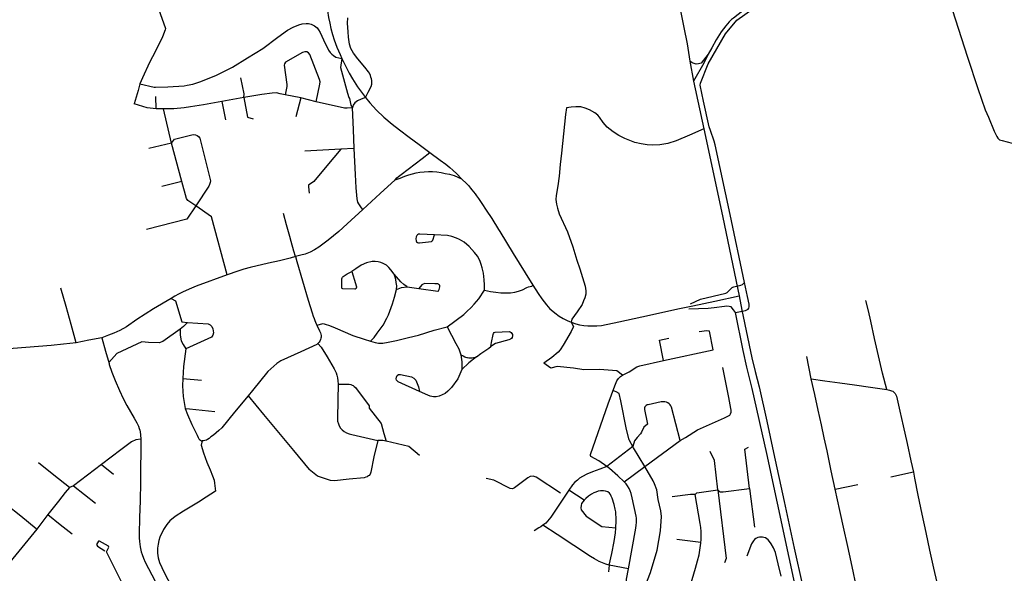
# Model space of a CAD drawing. Units: inches. Extents: x 926526 to 943137, y 6838360 to 6854495.
# Drawn here: x 935031 to 936627, y 6843562 to 6844459 of the extents above; entities that cross this region are included whole.
import ezdxf

# ---------------------------------------------------------------- set-up
doc = ezdxf.new("R2010")
doc.units = ezdxf.units.IN
doc.header["$MEASUREMENT"] = 0
doc.layers.add('VOIES_2021_SHP', color=10, linetype='Continuous')

msp = doc.modelspace()

# ---------------------------------------------------------------- linework, layer by layer
at = {"layer": 'VOIES_2021_SHP'}
for p, q in [((936117.4178, 6844392.023), (936123.0283, 6844359.6088)), ((936123.0283, 6844359.6088), (936139.8287, 6844282.7326)), ((935358.4368, 6844326.6832), (935364.1986, 6844297.1668)), ((935486.2138, 6844332.4889), (935461.2041, 6844337.6367)), ((935486.2138, 6844332.4889), (935478.3347, 6844301.7094)), ((935511.2123, 6844326.2914), (935486.2138, 6844332.4889)), ((935263.6791, 6844314.9136), (935251.9716, 6844314.9294)), ((935276.4508, 6844259.4368), (935263.6791, 6844314.9136)), ((935276.4508, 6844259.4368), (935240.0451, 6844250.7897)), ((935293.5862, 6844196.9445), (935276.4508, 6844259.4368)), ((936182.534, 6844143.5198), (936158.2232, 6844256.5098)), ((935293.5862, 6844196.9445), (935260.8172, 6844188.9782)), ((936206.0629, 6844033.1279), (936182.534, 6844143.5198)), ((935658.8396, 6844026.2517), (935677.7946, 6844023.3485)), ((936074.4701, 6843906.6269), (936154.9609, 6843924.0482)), ((936314.2944, 6843877.144), (936307.0468, 6843913.5149)), ((935295.079, 6843877.8694), (935325.2008, 6843874.8763)), ((936044.1816, 6843734.9756), (936101.3834, 6843777.1724)), ((935163.3353, 6843738.1719), (935182.9009, 6843722.2947)), ((936010.7533, 6843710.2997), (936044.1816, 6843734.9756)), ((936479.8166, 6843726.0531), (936443.0842, 6843717.6898)), ((935117.593, 6843703.57), (935111.1549, 6843700.8297)), ((936352.9414, 6843698.0329), (936390.0287, 6843705.9326)), ((935945.6863, 6843680.4849), (935921.0839, 6843696.5463)), ((936214.2933, 6843699.2935), (936222.0695, 6843636.742)), ((935076.2203, 6843656.9036), (935058.2626, 6843633.491)), ((935058.2626, 6843633.491), (935009.7154, 6843574.1641)), ((936135.3793, 6843611.8089), (936096.2198, 6843616.689)), ((935986.5759, 6843575.1358), (935985.3976, 6843564.1106)), ((936017.8914, 6843568.8104), (935986.5759, 6843575.1358))]:
    msp.add_line(p, q, dxfattribs=at)
for points in [[(936097.5723, 6844632.1515), (936096.1248, 6844611.8908), (936093.5782, 6844592.6118), (936090.2523, 6844558.5039), (936089.6339, 6844544.6831), (936090.2223, 6844534.3087), (936092.3904, 6844522.0777), (936097.5635, 6844496.4069), (936102.54, 6844471.0481), (936107.5265, 6844446.6191), (936112.7302, 6844420.0781), (936117.4178, 6844392.023)], [(936505.8055, 6844594.3689), (936510.3548, 6844590.6606), (936521.2981, 6844548.3808), (936527.2773, 6844526.0907), (936537.6837, 6844491.5352), (936567.6788, 6844398.61), (936584.6013, 6844347.9976), (936596.4963, 6844313.3361), (936601.4053, 6844301.2456), (936611.0687, 6844278.486), (936615.2244, 6844269.7929), (936616.6977, 6844267.3376), (936619.3407, 6844264.8696), (936623.5732, 6844263.3244), (936640.1588, 6844259.5067), (936671.0404, 6844253.7156)], [(936150.8242, 6844279.725), (936148.6905, 6844285.8568), (936139.5081, 6844327.3277), (936134.3098, 6844353.4486), (936134.6242, 6844356.6547), (936146.9502, 6844388.1462), (936174.9746, 6844436.5258), (936193.7374, 6844458.54), (936245.4506, 6844496.0769), (936270.962, 6844506.9106), (936329.2447, 6844514.7524), (936354.141, 6844517.6642)], [(936332.9183, 6844522.6014), (936319.1061, 6844521.2102), (936295.0314, 6844518.4696), (936283.5789, 6844517.093), (936269.8369, 6844513.8614), (936254.937, 6844508.0127), (936238.6932, 6844498.989), (936229.6194, 6844492.8877), (936207.8588, 6844477.5346), (936187.9177, 6844462.1819), (936184.7543, 6844459.9463), (936180.9424, 6844455.978), (936175.6342, 6844449.5263), (936168.2116, 6844439.8479), (936160.1503, 6844426.5471), (936153.1067, 6844413.9852), (936146.998, 6844403.7628)], [(935526.4126, 6844499.7555), (935527.4389, 6844491.0461), (935528.4132, 6844483.0871), (935529.6518, 6844473.6756), (935531.459, 6844463.2081), (935533.2786, 6844453.8903), (935535.1943, 6844445.1514), (935537.7716, 6844435.6355), (935540.5858, 6844426.7669), (935544.9271, 6844414.8625), (935547.3644, 6844409.0773), (935549.9767, 6844402.8204), (935552.691, 6844396.7524)], [(935256.1163, 6844475.5947), (935258.5776, 6844469.2394), (935267.1552, 6844444.9618), (935266.5236, 6844442.939), (935262.0361, 6844431.9193), (935250.5043, 6844408.2676), (935241.2699, 6844389.9903), (935229.9262, 6844365.2268), (935225.1714, 6844355.3798)], [(935225.1714, 6844355.3798), (935248.7807, 6844350.1671), (935250.7091, 6844350.0564), (935270.5137, 6844350.8434), (935297.474, 6844352.3034), (935302.2513, 6844353.072), (935311.2513, 6844355.0949), (935322.3771, 6844358.6346), (935335.0783, 6844363.6372), (935349.8096, 6844369.6178), (935375.7052, 6844382.7171), (935400.061, 6844397.6725), (935424.8796, 6844412.893), (935449.3608, 6844431.1464), (935464.5982, 6844442.3506), (935473.9679, 6844447.149), (935483.0304, 6844451.2708), (935488.6061, 6844452.8406), (935495.3223, 6844453.5383), (935499.048, 6844453.2083), (935503.1675, 6844452.3042), (935508.6979, 6844449.6553), (935512.6817, 6844446.3531), (935515.3327, 6844442.7753), (935517.6809, 6844438.9208), (935523.3004, 6844426.8826), (935531.2698, 6844410.2101), (935534.1966, 6844406.2494), (935536.6691, 6844403.7333), (935539.3225, 6844401.3052), (935543.3256, 6844398.8727), (935552.691, 6844396.7524)], [(935591.1412, 6844333.2511), (935595.8453, 6844342.0989), (935600.3694, 6844350.9386), (935601.5801, 6844354.7549), (935601.7653, 6844358.0323), (935601.3265, 6844360.9264), (935601.0234, 6844363.4292), (935600.2259, 6844366.4372), (935599.2549, 6844369.1171), (935597.623, 6844372.634), (935596.2072, 6844374.8588), (935590.132, 6844382.6427), (935579.0863, 6844395.8689), (935571.8779, 6844405.1946), (935567.3221, 6844412.9521), (935565.463, 6844419.5209), (935563.6579, 6844431.1081), (935562.9833, 6844439.9837), (935562.3095, 6844453.5784), (935562.755, 6844462.4719)], [(935511.2123, 6844326.2914), (935517.3304, 6844355.0903), (935517.5902, 6844358.7968), (935516.6706, 6844362.546), (935500.8511, 6844403.2583), (935498.787, 6844405.6301), (935496.096, 6844407.3487), (935492.8966, 6844407.343), (935489.355, 6844406.2013), (935461.6241, 6844390.7122), (935459.7256, 6844388.0232), (935459.2286, 6844385.499), (935463.9419, 6844354.2442), (935463.9968, 6844350.9742), (935461.2041, 6844337.6367)], [(935552.691, 6844396.7524), (935550.801, 6844381.8255), (935562.3426, 6844340.2993), (935564.4679, 6844333.3778), (935565.508, 6844331.5469), (935567.4031, 6844320.8886), (935570.037, 6844316.6411)], [(935552.691, 6844396.7524), (935555.9669, 6844389.9185), (935559.7285, 6844382.6894), (935564.8919, 6844372.8558), (935570.1624, 6844363.6908), (935578.3619, 6844350.7652), (935591.1412, 6844333.2511)], [(936146.998, 6844403.7628), (936135.6029, 6844389.118), (936131.5893, 6844387.7814), (936127.7068, 6844387.4732), (936124.5553, 6844388.207), (936121.2789, 6844389.412), (936117.4178, 6844392.023)], [(936146.998, 6844403.7628), (936140.128, 6844388.7495), (936123.0283, 6844359.6088)], [(935394.1917, 6844333.3877), (935394.8036, 6844339.16), (935389.356, 6844365.3536)], [(935225.1714, 6844355.3798), (935222.5041, 6844344.4105), (935216.3528, 6844322.7606)], [(935461.2041, 6844337.6367), (935452.9545, 6844339.3851), (935447.1697, 6844340.697), (935439.7586, 6844340.4567), (935423.3053, 6844337.984), (935394.1918, 6844333.3977), (935394.1917, 6844333.3877)], [(935251.9716, 6844314.9294), (935251.4078, 6844335.0517), (935251.4092, 6844335.1816)], [(935358.4368, 6844326.6832), (935328.448, 6844321.5864), (935307.3343, 6844318.0639), (935297.212, 6844316.7329), (935280.3072, 6844315.0449), (935263.6791, 6844314.9136)], [(935394.1917, 6844333.3877), (935376.3092, 6844330.0305), (935358.4267, 6844326.6733), (935358.4368, 6844326.6832)], [(935394.1917, 6844333.3877), (935400.0089, 6844301.5812), (935409.3173, 6844298.8117), (935409.3373, 6844298.8114)], [(935570.037, 6844316.6411), (935561.6924, 6844316.0608), (935557.2953, 6844316.2481), (935511.2123, 6844326.2914)], [(935591.1412, 6844333.2511), (935584.0818, 6844330.3875), (935578.5989, 6844328.1469), (935574.2432, 6844324.7443), (935571.5218, 6844320.8443), (935570.037, 6844316.6411)], [(935591.1412, 6844333.2511), (935598.2694, 6844324.8361), (935609.0279, 6844312.7927), (935621.2823, 6844301.3332), (935634.3805, 6844290.2345), (935646.3673, 6844280.8474), (935662.0166, 6844268.9715), (935678.2377, 6844257.2793), (935695.9115, 6844244.0019)], [(935251.9716, 6844314.9294), (935237.1847, 6844316.8079), (935216.3528, 6844322.7606)], [(935573.1694, 6844250.8298), (935571.6397, 6844281.5504), (935570.037, 6844316.6411)], [(935917.1863, 6844316.5098), (935915.7883, 6844305.5069), (935912.3963, 6844274.5492), (935908.949, 6844243.0922), (935906.881, 6844224.6279), (935905.6004, 6844205.9352), (935902.9722, 6844190.2265), (935900.6299, 6844174.1447), (935900.2033, 6844167.9404), (935901.2222, 6844160.4109), (935902.6987, 6844153.5963), (935905.5841, 6844144.847), (935918.9171, 6844115.5992), (935927.3906, 6844090.9528), (935934.0814, 6844069.7549), (935938.8345, 6844055.2366), (935945.4219, 6844034.6497), (935947.5121, 6844027.2586), (935948.8708, 6844019.7155), (935948.5259, 6844014.6002), (935946.8904, 6844008.4789), (935945.0056, 6844003.3402), (935942.5721, 6843997.3875), (935934.7166, 6843985.5542), (935926.1318, 6843973.7787), (935924.9218, 6843969.1026)], [(936139.8287, 6844282.7326), (936116.6306, 6844272.234), (936094.9049, 6844262.9294), (936081.8203, 6844258.5309), (936068.769, 6844256.3116), (936056.7678, 6844255.9707), (936048.1865, 6844256.6228), (936038.2849, 6844258.149), (936028.3024, 6844260.5258), (936019.9245, 6844263.3554), (936011.6557, 6844267.0336), (936002.0685, 6844271.7657), (935992.7843, 6844277.7144), (935983.1345, 6844284.9968), (935976.8016, 6844292.9934), (935970.7519, 6844301.2768), (935968.0472, 6844304.5153), (935963.1504, 6844308.4472), (935954.4449, 6844313.3499), (935947.3035, 6844315.8862), (935940.427, 6844317.9397), (935932.5915, 6844318.2139), (935924.9379, 6844317.7362), (935917.1863, 6844316.5098)], [(936139.8287, 6844282.7326), (936157.347, 6844201.9396), (936170.8347, 6844138.7065), (936197.2318, 6844011.457)], [(936158.2232, 6844256.5098), (936156.9676, 6844262.4722), (936150.8242, 6844279.725)], [(935276.4508, 6844259.4368), (935281.5703, 6844266.0006), (935312.0945, 6844273.4812), (935315.697, 6844272.8426), (935318.2854, 6844271.815), (935320.6753, 6844269.9896), (935322.6488, 6844267.5589), (935339.7312, 6844198.2684), (935339.299, 6844195.2637), (935338.4649, 6844192.0732), (935337.4372, 6844189.4748), (935316.0986, 6844157.5501)], [(935551.1683, 6844249.3965), (935551.1682, 6844249.3865), (935522.1076, 6844247.8592), (935493.047, 6844246.3318)], [(935551.1683, 6844249.3965), (935551.1583, 6844249.3966), (935528.6733, 6844222.4434), (935507.6275, 6844197.3143), (935499.0214, 6844190.998), (935498.6747, 6844188.5022), (935499.7256, 6844178.3729)], [(935573.1694, 6844250.8298), (935572.3196, 6844250.8389), (935551.1683, 6844249.3965)], [(935586.8922, 6844151.7411), (935584.7603, 6844154.3235), (935580.3401, 6844160.7398), (935579.0099, 6844163.4836), (935578.1875, 6844166.0419), (935577.697, 6844168.7767), (935576.0832, 6844187.0106), (935574.9927, 6844208.3582), (935574.0811, 6844229.594), (935573.1694, 6844250.8298)], [(935639.2197, 6844199.9595), (935642.2596, 6844202.7963), (935644.7921, 6844204.9387), (935648.9462, 6844208.1934), (935683.1701, 6844234.3207), (935695.9115, 6844244.0019)], [(935695.9115, 6844244.0019), (935712.6382, 6844231.9044), (935721.4727, 6844225.0408), (935728.2929, 6844219.6085), (935733.0383, 6844215.5382), (935739.4903, 6844209.3301), (935746.7747, 6844201.5033)], [(935639.2197, 6844199.9595), (935647.3382, 6844202.7617), (935655.1163, 6844205.5176), (935661.7505, 6844207.8959), (935667.339, 6844209.7255), (935673.6853, 6844211.357), (935679.1727, 6844212.1478), (935686.4506, 6844213.0194), (935693.5423, 6844213.3132), (935700.229, 6844213.1313), (935706.8714, 6844212.5501), (935713.7695, 6844211.5661), (935720.6338, 6844210.2326), (935727.397, 6844208.8002), (935734.9264, 6844207.0196), (935746.7747, 6844201.5033)], [(935316.0986, 6844157.5501), (935303.4548, 6844166.2743), (935300.8092, 6844169.4222), (935293.5862, 6844196.9445)], [(935586.8922, 6844151.7411), (935614.9667, 6844177.8144), (935639.2197, 6844199.9595)], [(935746.7747, 6844201.5033), (935755.4127, 6844193.102), (935758.2025, 6844190.3425), (935761.6395, 6844186.4063), (935764.0175, 6844183.4713), (935769.0572, 6844177.0184), (935771.6003, 6844173.6317), (935774.4157, 6844169.5322), (935779.9778, 6844161.454), (935787.259, 6844150.5378), (935796.0402, 6844136.856), (935806.9407, 6844119.4221), (935808.9462, 6844116.2412), (935831.0269, 6844080.4307), (935850.2074, 6844049.1904), (935862.8872, 6844028.938)], [(935316.0986, 6844157.5501), (935301.7727, 6844136.2481), (935236.1144, 6844119.3568)], [(935366.8849, 6844045.4957), (935341.7914, 6844139.6674), (935316.0986, 6844157.5501)], [(935586.8922, 6844151.7411), (935561.7771, 6844128.4654), (935547.9735, 6844115.7662), (935530.8109, 6844102.1732), (935515.5105, 6844090.6799), (935508.6659, 6844086.4042), (935501.5673, 6844082.6712), (935493.4941, 6844079.4386), (935486.5364, 6844077.6537), (935477.5861, 6844075.6003)], [(935477.5861, 6844075.6003), (935475.267, 6844084.0236), (935471.017, 6844099.7663), (935468.5254, 6844107.9515), (935463.4578, 6844126.7024), (935458.3903, 6844145.4533)], [(935703.2144, 6844110.3687), (935679.1946, 6844111.7966), (935677.101, 6844111.4292), (935675.8553, 6844110.8727), (935674.3807, 6844109.4888), (935673.4604, 6844107.5791), (935673.0261, 6844104.3743), (935673.3302, 6844101.0417), (935674.2706, 6844099.2319), (935675.4609, 6844098.3593), (935677.0757, 6844097.902), (935678.9645, 6844097.8218)], [(935678.9645, 6844097.8218), (935698.272, 6844099.8139), (935699.1469, 6844100.2844), (935699.7834, 6844100.9074), (935700.1018, 6844101.6938), (935700.3468, 6844102.1611), (935703.2344, 6844110.3685), (935703.2144, 6844110.3687)], [(935784.276, 6844020.8245), (935784.5002, 6844029.6005), (935783.9695, 6844037.9046), (935782.9403, 6844048.1937), (935780.7765, 6844057.1052), (935779.1074, 6844062.7421), (935776.7153, 6844069.0166), (935772.8516, 6844076.0468), (935768.3188, 6844082.2143), (935759.5647, 6844091.9066), (935751.0974, 6844098.5163), (935743.8848, 6844102.7931), (935738.8195, 6844104.9971), (935731.2703, 6844107.7277), (935724.299, 6844109.3323), (935703.2144, 6844110.3687)], [(935477.5861, 6844075.6003), (935469.119, 6844072.9218), (935451.8472, 6844068.7082), (935434.2486, 6844064.7881), (935404.0373, 6844057.5841), (935393.9394, 6844054.7932), (935384.1975, 6844051.6485), (935366.8849, 6844045.4957)], [(935477.5861, 6844075.6003), (935480.2043, 6844067.1038), (935498.5921, 6844004.8681), (935504.7986, 6843984.1753), (935506.4801, 6843978.7583), (935507.8674, 6843974.8141), (935509.0666, 6843971.9718), (935510.4133, 6843968.8979), (935511.5762, 6843966.3959), (935512.6539, 6843964.3347)], [(935637.7457, 6844046.8945), (935632.5597, 6844053.6889), (935629.2848, 6844057.8233), (935625.1426, 6844061.2672), (935620.1847, 6844064.1599), (935616.1048, 6844065.9634), (935611.8246, 6844066.7893), (935607.1424, 6844067.4295), (935602.0804, 6844067.1539), (935593.1609, 6844065.1702), (935584.5222, 6844061.4037), (935575.6323, 6844055.6604), (935568.9839, 6844051.0327)], [(935366.8849, 6844045.4957), (935316.9405, 6844027.3958), (935305.3701, 6844022.4811), (935294.7592, 6844017.5461), (935288.2453, 6844014.2667), (935282.0114, 6844010.9943), (935276.4125, 6844007.2652)], [(935575.2744, 6844031.6488), (935575.2642, 6844031.6289), (935576.2017, 6844027.6896), (935576.4765, 6844026.2769), (935576.5271, 6844025.4065), (935576.41, 6844024.7479), (935576.1024, 6844024.0314), (935575.8083, 6844023.6446), (935575.374, 6844023.2393), (935574.8298, 6844022.8353), (935574.4172, 6844022.5798), (935573.9359, 6844022.455), (935554.4647, 6844022.9141), (935553.5996, 6844023.3533), (935553.0867, 6844023.9987), (935552.8784, 6844026.0206), (935552.8508, 6844039.2684), (935553.278, 6844040.8835), (935553.7509, 6844042.0881), (935554.3369, 6844042.6617), (935554.9429, 6844043.2351), (935561.6056, 6844047.3327), (935568.9839, 6844051.0327)], [(935568.9839, 6844051.0327), (935568.9739, 6844051.0328), (935575.2744, 6844031.6488)], [(935658.8396, 6844026.2517), (935653.4143, 6844030.3092), (935648.4901, 6844034.4814), (935637.7357, 6844046.8946)], [(935641.7971, 6844021.9757), (935641.787, 6844021.9658), (935641.9231, 6844028.1132), (935641.3075, 6844033.1688), (935640.2421, 6844038.2293), (935639.2621, 6844041.9391), (935637.7357, 6844046.8946)], [(935122.033, 6843935.5176), (935114.0208, 6843964.9681), (935105.6594, 6843994.4823), (935097.2881, 6844023.9966)], [(935599.5078, 6843938.3962), (935605.4868, 6843944.0009), (935610.3338, 6843951.2574), (935619.7218, 6843964.284), (935626.0528, 6843975.6637), (935628.58, 6843981.0356), (935631.0031, 6843986.9584), (935635.3471, 6843998.5795), (935638.1938, 6844009.4968), (935641.7972, 6844021.9857)], [(935641.7971, 6844021.9757), (935649.7409, 6844025.2697), (935658.8395, 6844026.2417), (935658.8396, 6844026.2517)], [(935703.5632, 6844031.1501), (935687.66, 6844031.4809), (935684.6936, 6844030.8329), (935682.8027, 6844029.7835), (935677.7644, 6844023.3289)], [(935677.7846, 6844023.3486), (935708.3955, 6844019.3504), (935709.0973, 6844019.5328), (935709.6928, 6844020.0563), (935710.2321, 6844020.9304), (935710.5327, 6844021.9269), (935711.8107, 6844026.4123), (935711.9439, 6844027.6507), (935711.7235, 6844028.5329), (935711.4404, 6844029.1758), (935711.116, 6844029.6892), (935710.3327, 6844030.2975), (935709.5774, 6844030.7255), (935708.5315, 6844031.0867), (935707.4231, 6844031.2086), (935703.5734, 6844031.17), (935703.5632, 6844031.1501)], [(935723.5914, 6843961.5481), (935750.6794, 6843981.4232), (935755.7235, 6843986.548), (935762.8415, 6843993.0102), (935767.4668, 6843998.2495), (935775.0302, 6844007.0865), (935784.296, 6844020.8243)], [(935784.286, 6844020.8244), (935794.0325, 6844018.8201), (935802.4264, 6844017.4801), (935810.6171, 6844016.7722), (935818.3913, 6844016.3787), (935826.2721, 6844016.6039), (935833.5521, 6844017.6655), (935839.5891, 6844019.3603), (935845.8327, 6844021.6827), (935852.8977, 6844025.0661), (935855.6978, 6844026.0658), (935860.8433, 6844027.6002), (935862.8872, 6844028.938)], [(935862.8872, 6844028.938), (935871.239, 6844015.3008), (935877.1268, 6844006.8292), (935884.8512, 6843997.148), (935890.3523, 6843990.8401), (935894.8882, 6843986.8221), (935898.5369, 6843983.9734), (935905.5012, 6843978.9195), (935911.8392, 6843975.1321), (935918.5713, 6843971.7304), (935924.9218, 6843969.1026)], [(936118.2628, 6843998.8984), (936134.7896, 6844006.3593), (936175.6338, 6844015.8883), (936178.1073, 6844017.1915), (936179.6115, 6844018.545), (936185.7496, 6844024.9978), (936187.0373, 6844025.7338), (936188.8347, 6844026.4644), (936200.0792, 6844028.953), (936202.6183, 6844029.8455), (936206.0629, 6844033.1279)], [(936191.4161, 6843984.7646), (936196.8455, 6843985.746), (936207.7584, 6843988.0782), (936209.8358, 6843988.8058), (936211.928, 6843989.983), (936212.8174, 6843991.8031), (936213.5077, 6843993.7053), (936213.6962, 6843996.3628), (936213.3868, 6843998.2758), (936210.7626, 6844010.8616), (936206.0629, 6844033.1279)], [(935276.4125, 6844007.2652), (935276.4123, 6844007.2552), (935247.3409, 6843990.7507), (935220.6889, 6843973.3004), (935203.5769, 6843961.6265), (935193.0141, 6843955.5812), (935188.2301, 6843953.253), (935183.3091, 6843951.2063), (935174.5943, 6843947.8006), (935163.4533, 6843943.771)], [(935276.4224, 6844007.2651), (935283.3426, 6844003.6814), (935293.3913, 6843969.3), (935302.4786, 6843968.2925)], [(935924.9218, 6843969.1026), (935932.3511, 6843966.3933), (935938.2332, 6843964.8303), (935945.5281, 6843963.5621), (935951.9906, 6843962.9928), (935959.4573, 6843962.8226), (935966.538, 6843963.0264), (935974.0541, 6843963.7355), (936002.3498, 6843969.4502), (936039.5894, 6843977.5583), (936100.4119, 6843991.0318), (936122.4275, 6843995.6942), (936157.8883, 6844002.9516), (936197.2318, 6844011.457)], [(936197.2318, 6844011.457), (936201.7418, 6843988.2829), (936218.0712, 6843911.3121), (936223.4428, 6843889.2285), (936229.5397, 6843863.9378), (936241.9805, 6843808.4148), (936253.0347, 6843757.8456)], [(936184.187, 6843994.0205), (936181.0838, 6843994.5938), (936177.4469, 6843994.8129), (936173.3341, 6843994.4771), (936156.7731, 6843992.2056), (936147.0441, 6843991.1904), (936115.607, 6843989.9387)], [(936241.9561, 6843755.9051), (936218.6028, 6843861.226), (936209.6178, 6843895.9459), (936203.9718, 6843923.1914), (936191.4161, 6843984.7646), (936187.8718, 6843988.9519), (936184.187, 6843994.0205)], [(936436.5752, 6843859.9923), (936429.8201, 6843886.3699), (936423.4027, 6843914.4035), (936416.9854, 6843942.4372), (936410.8118, 6843970.8281), (936406.8704, 6843987.3674), (936402.929, 6844003.9066), (936402.9387, 6844003.8865)], [(935290.9675, 6843957.7282), (935262.536, 6843937.5076), (935256.4266, 6843935.5836), (935239.6348, 6843936.034), (935228.801, 6843937.3401), (935187.8666, 6843918.4636), (935175.2672, 6843903.3918)], [(935302.4786, 6843968.2925), (935296.2927, 6843962.0402), (935290.9675, 6843957.7282), (935290.6045, 6843948.134), (935292.5836, 6843938.7745), (935295.7982, 6843932.7411), (935299.824, 6843925.9092)], [(935302.4786, 6843968.2925), (935336.142, 6843966.4412), (935339.4915, 6843964.5955), (935341.8845, 6843962.1303), (935343.781, 6843958.1107), (935344.5531, 6843951.8036), (935343.7891, 6843947.6926), (935341.5774, 6843944.6969), (935299.824, 6843925.9092)], [(935512.6539, 6843964.3347), (935522.4372, 6843966.6891), (935525.9368, 6843965.7817), (935532.9992, 6843963.3462), (935542.127, 6843959.5888), (935570.543, 6843947.6457), (935589.0115, 6843941.3384), (935599.5078, 6843938.3962)], [(935512.6539, 6843964.3347), (935516.9042, 6843955.1308), (935518.2783, 6843951.8166), (935518.9563, 6843949.7797), (935519.4076, 6843947.1154), (935519.3841, 6843944.9361), (935519.034, 6843943.0502), (935518.3826, 6843941.0476), (935517.2837, 6843938.3399), (935516.0747, 6843936.5432), (935514.2018, 6843934.3838)], [(935599.5078, 6843938.3962), (935607.0506, 6843936.0056), (935612.5707, 6843935.1864), (935619.2781, 6843935.0743), (935627.8213, 6843936.4622), (935641.4096, 6843939.3556), (935660.8559, 6843944.0257), (935677.2465, 6843948.1188), (935702.5255, 6843955.9456), (935723.5814, 6843961.5482)], [(935723.5914, 6843961.5481), (935738.0662, 6843934.3478), (935742.4128, 6843925.7327), (935745.9508, 6843916.3065), (935745.9608, 6843916.3064)], [(935924.9218, 6843969.1026), (935928.8529, 6843961.8417), (935924.8664, 6843953.7161), (935912.1353, 6843931.9672), (935907.2707, 6843924.001), (935903.7426, 6843920.3896), (935893.6129, 6843911.8501), (935880.7648, 6843902.47)], [(935163.4533, 6843943.771), (935163.4943, 6843943.8706), (935142.7636, 6843939.6941), (935122.033, 6843935.5176)], [(935163.4533, 6843943.771), (935169.6293, 6843922.0988), (935175.3695, 6843901.7411), (935175.7642, 6843900.3271), (935179.8213, 6843888.0259), (935185.2554, 6843874.5401), (935192.4476, 6843858.1259), (935198.5454, 6843844.993), (935204.1834, 6843833.7445), (935216.1924, 6843813.3894), (935220.5886, 6843805.6637), (935223.0908, 6843800.3378), (935224.4823, 6843796.7736), (935225.3228, 6843794.0451), (935225.9198, 6843790.9792), (935226.6521, 6843786.5522), (935227.102, 6843779.1088)], [(935794.5325, 6843929.4818), (935795.6028, 6843936.049), (935798.2221, 6843949.0584), (935798.8593, 6843950.6712), (935799.9744, 6843952.0989), (935801.652, 6843952.8408), (935824.3871, 6843953.7462), (935826.0009, 6843953.199), (935827.5218, 6843952.3728), (935828.8834, 6843950.6885), (935829.4827, 6843948.7724), (935829.5621, 6843946.8619), (935829.2055, 6843944.3762), (935828.1369, 6843942.628), (935826.2542, 6843941.4085), (935823.6642, 6843940.4265), (935801.9834, 6843934.3607), (935794.5325, 6843929.4818)], [(936074.4701, 6843906.6269), (936067.8559, 6843939.6117), (936083.2089, 6843942.976)], [(936154.9609, 6843924.0482), (936148.9565, 6843954.2269), (936144.8048, 6843954.9214), (936132.3523, 6843953.5256)], [(935122.033, 6843935.5176), (935122.0326, 6843935.4877), (935101.7535, 6843933.3259), (935081.4743, 6843931.1542), (935060.9392, 6843929.3652), (935040.4056, 6843927.7161), (935019.9924, 6843926.1057), (935001.0518, 6843924.7595)], [(935299.824, 6843925.9092), (935296.1353, 6843897.1043), (935295.079, 6843877.8694)], [(935514.2018, 6843934.3838), (935512.1569, 6843932.956), (935486.1741, 6843921.0376), (935453.911, 6843906.1771), (935447.5363, 6843901.8965), (935442.7337, 6843897.8389), (935433.062, 6843889.1245), (935407.8944, 6843858.1509), (935401.1935, 6843849.5645)], [(935514.2018, 6843934.3838), (935519.6189, 6843928.6267), (935529.0364, 6843912.7485), (935540.4866, 6843893.4292), (935542.2809, 6843890.1405), (935543.7552, 6843886.8453), (935544.973, 6843882.9329), (935545.9953, 6843878.5128), (935546.7056, 6843873.9061), (935547.0294, 6843868.6736)], [(935771.5661, 6843912.6318), (935778.6019, 6843917.9552), (935791.5857, 6843926.9339), (935794.5325, 6843929.4818)], [(935745.9608, 6843916.3064), (935749.5475, 6843914.2082), (935752.4233, 6843912.9375), (935753.5484, 6843912.5055), (935755.5022, 6843911.9646), (935756.9385, 6843911.6493), (935758.6857, 6843911.4205), (935761.3625, 6843911.1718), (935764.044, 6843911.3629), (935771.5759, 6843912.6117), (935771.5661, 6843912.6318)], [(935745.9608, 6843916.3064), (935747.583, 6843904.4412), (935747.6693, 6843892.0027), (935747.6695, 6843892.0127)], [(935771.5661, 6843912.6318), (935758.996, 6843903.0788), (935747.6693, 6843892.0027), (935747.6695, 6843892.0127)], [(936007.9801, 6843883.0362), (935998.9074, 6843890.0624), (935970.9655, 6843892.1424), (935945.644, 6843891.5247), (935928.607, 6843894.2773), (935902.3709, 6843896.9388), (935891.6373, 6843894.5347), (935880.7648, 6843902.47)], [(936007.9801, 6843883.0362), (936018.8092, 6843888.7387), (936031.5825, 6843896.7399), (936036.2401, 6843898.4594), (936074.4701, 6843906.6269)], [(936101.3834, 6843777.1724), (936110.4349, 6843782.1342), (936129.6951, 6843794.6147), (936173.2944, 6843813.9922), (936179.0801, 6843816.4895), (936181.9781, 6843818.218), (936183.2818, 6843820.4536), (936184.1125, 6843823.3241), (936184.3034, 6843826.2015), (936183.8562, 6843829.2457), (936180.3666, 6843846.8998), (936170.6411, 6843895.515)], [(935295.079, 6843877.8694), (935294.4677, 6843865.6383), (935295.374, 6843848.5518), (935298.7908, 6843828.7589)], [(935678.9936, 6843856.6576), (935644.0597, 6843872.39), (935641.7272, 6843874.9046), (935641.2913, 6843877.1388), (935641.6407, 6843879.8846), (935642.6607, 6843882.6931), (935644.6435, 6843883.9215), (935648.3165, 6843884.272), (935665.8911, 6843880.3838), (935669.889, 6843878.4012), (935673.07, 6843874.8277), (935677.4116, 6843863.8932), (935678.9934, 6843856.6376), (935678.9936, 6843856.6576)], [(935747.6695, 6843892.0127), (935741.2502, 6843877.0645), (935730.801, 6843862.9795), (935725.0906, 6843857.252), (935720.3818, 6843853.5533), (935715.7563, 6843851.0935), (935710.816, 6843849.107), (935706.0842, 6843847.9181), (935701.7556, 6843847.9646), (935696.4585, 6843849.0713), (935692.2146, 6843850.4867), (935678.9936, 6843856.6576)], [(935982.7956, 6843735.1055), (935969.5359, 6843744.1862), (935956.864, 6843751.2111), (935956.1222, 6843752.8988), (935956.1403, 6843754.5782), (935984.9028, 6843836.3233), (935995.419, 6843865.9445), (935998.9416, 6843873.7052), (936001.5445, 6843877.7464), (936004.8587, 6843880.9902), (936007.9801, 6843883.0362)], [(936314.2944, 6843877.144), (936314.2946, 6843877.164), (936336.4062, 6843874.0068), (936360.4749, 6843870.6186), (936384.5336, 6843867.2306), (936410.5494, 6843863.6115), (936436.5752, 6843859.9923)], [(936352.9414, 6843698.0329), (936346.6334, 6843727.875), (936339.9013, 6843760.1112), (936335.3289, 6843781.1963), (936330.7563, 6843802.2714), (936325.4954, 6843826.2733), (936320.0081, 6843851.5474), (936314.2944, 6843877.144)], [(935547.0294, 6843868.6736), (935546.2422, 6843842.857), (935545.6635, 6843812.2491), (935546.0035, 6843808.5262), (935547.3357, 6843804.1027), (935548.6887, 6843800.6888), (935550.6716, 6843797.2682), (935553.5995, 6843794.3373), (935556.7214, 6843791.7842), (935560.4079, 6843789.665), (935564.7389, 6843787.9788), (935569.0754, 6843786.8024), (935611.0829, 6843777.1228)], [(935547.0294, 6843868.6736), (935564.5911, 6843868.2349), (935567.6161, 6843867.8225), (935569.8045, 6843866.7892), (935571.0574, 6843866.1458), (935572.6833, 6843864.8686), (935574.9316, 6843862.8948), (935597.4785, 6843833.2382)], [(935401.1937, 6843849.5745), (935378.7163, 6843823.3311), (935358.2769, 6843797.8657), (935353.4088, 6843793.2889), (935344.5821, 6843785.9851), (935340.6594, 6843782.8679), (935337.5252, 6843780.552), (935335.1891, 6843779.0074), (935333.3575, 6843777.8973), (935330.7782, 6843776.9852), (935328.4842, 6843776.5699), (935326.6045, 6843776.5601)], [(935401.1935, 6843849.5645), (935426.0727, 6843819.233), (935450.1957, 6843790.1694), (935474.5269, 6843760.9535), (935500.0726, 6843730.3149)], [(936044.1816, 6843734.9756), (936025.7629, 6843765.4477), (936018.719, 6843777.981), (936014.7032, 6843795.0509), (936005.2754, 6843841.6033), (936002.7326, 6843853.3883), (935997.6629, 6843856.1123), (935992.5735, 6843857.9367)], [(936436.5752, 6843859.9923), (936440.9529, 6843858.9355), (936444.1803, 6843857.821), (936446.3304, 6843856.938), (936448.3657, 6843855.6164), (936449.325, 6843854.6362), (936450.4996, 6843853.2239), (936452.5013, 6843848.7732), (936457.9127, 6843824.8196), (936463.324, 6843800.8561), (936469.6343, 6843772.1637), (936475.7122, 6843744.1738), (936479.8166, 6843726.0531)], [(935597.4785, 6843833.2382), (935597.2513, 6843829.7713), (935616.4907, 6843804.9393), (935621.3146, 6843788.6406), (935624.8166, 6843775.8654)], [(936101.3834, 6843777.1724), (936087.4965, 6843831.1713), (936086.4215, 6843833.4724), (936085.3504, 6843835.2136), (936083.5883, 6843836.8423), (936081.4718, 6843838.0648), (936079.3426, 6843839.0275), (936076.7896, 6843839.6248), (936073.6128, 6843839.8689), (936070.5922, 6843839.7514), (936049.5779, 6843835.2282), (936047.9528, 6843834.7258), (936046.2732, 6843833.804), (936044.8784, 6843832.3993), (936044.1687, 6843831.4771), (936043.7348, 6843830.182), (936043.7366, 6843827.5525), (936047.8603, 6843806.5722), (936048.639, 6843803.6744)], [(935298.7908, 6843828.7589), (935305.6936, 6843828.2249), (935346.8242, 6843824.3936)], [(935298.7908, 6843828.7589), (935302.6967, 6843819.1388), (935309.704, 6843803.1966), (935318.0545, 6843785.7102), (935319.9628, 6843781.8605), (935320.9835, 6843780.0799), (935322.2667, 6843778.5464), (935323.6352, 6843777.5019), (935325.067, 6843776.7666), (935326.6045, 6843776.5601)], [(936048.639, 6843803.6744), (936042.7753, 6843798.5684), (936039.0716, 6843790.7097), (936037.4133, 6843788.0481), (936031.9375, 6843781.8181), (936027.4417, 6843776.5375), (936024.7917, 6843767.1778), (935982.7956, 6843735.1055)], [(935227.102, 6843779.1088), (935218.7853, 6843778.3283), (935211.7611, 6843775.0044), (935194.3231, 6843761.8244), (935163.3353, 6843738.1719)], [(935227.102, 6843779.1088), (935226.8313, 6843753.8966), (935226.5934, 6843737.3223), (935226.2147, 6843709.5018), (935225.6229, 6843679.524), (935225.0208, 6843652.3157), (935224.4276, 6843625.0074), (935224.466, 6843619.2681), (935224.7922, 6843613.3357), (935225.9911, 6843604.8745), (935227.7134, 6843596.7476), (935229.0367, 6843592.4242), (935231.3614, 6843586.3804), (935234.1091, 6843579.7022), (935261.1512, 6843528.2716)], [(935326.6045, 6843776.5601), (935324.8282, 6843769.4206), (935328.5651, 6843757.1028), (935334.1443, 6843742.2357), (935339.3567, 6843729.5222), (935342.932, 6843719.8356), (935345.8373, 6843712.9358), (935346.3242, 6843708.0015), (935347.0263, 6843703.5548), (935348.0621, 6843694.8054)], [(935611.0829, 6843777.1228), (935604.7897, 6843750.6355), (935600.111, 6843725.5407), (935599.4935, 6843723.8976), (935598.9403, 6843722.6538), (935597.4188, 6843720.6306), (935596.2487, 6843719.6633), (935594.8089, 6843718.729), (935593.7929, 6843718.15), (935592.0865, 6843717.5185), (935589.0798, 6843716.8409), (935565.0082, 6843714.3701), (935540.9365, 6843711.8993), (935534.7704, 6843712.1455), (935513.5319, 6843719.3324), (935500.0726, 6843730.3149)], [(935678.9773, 6843752.7478), (935661.7411, 6843767.6701), (935624.8166, 6843775.8654), (935619.3607, 6843777.0738), (935611.0829, 6843777.1228)], [(936214.2933, 6843699.2935), (936206.4221, 6843763.2258), (936212.4363, 6843766.5305)], [(936162.849, 6843696.9771), (936157.1158, 6843744.9595), (936150.3323, 6843759.3896)], [(936306.3108, 6843457.981), (936300.406, 6843485.3292), (936295.7092, 6843506.9355), (936241.9561, 6843755.9051)], [(936253.0347, 6843757.8456), (936270.2652, 6843678.2058), (936286.7379, 6843602.4733), (936300.1157, 6843542.0513), (936314.1442, 6843483.5618), (936319.3087, 6843460.8207)], [(935111.1549, 6843700.8297), (935085.8876, 6843721.0873), (935060.8559, 6843740.9424)], [(935163.3353, 6843738.1719), (935140.4642, 6843720.8709), (935117.593, 6843703.57)], [(935982.7956, 6843735.1055), (935971.5204, 6843730.6875), (935959.6848, 6843726.2156), (935950.535, 6843722.3347), (935943.3686, 6843718.8124), (935938.598, 6843715.8743), (935935.0379, 6843713.0031), (935931.0205, 6843709.447), (935927.075, 6843705.1402), (935921.0839, 6843696.5463)], [(936010.7533, 6843710.2997), (936000.7558, 6843719.6454), (935986.7904, 6843731.9031), (935982.7956, 6843735.1055)], [(936034.8454, 6843513.6689), (936036.337, 6843519.4317), (936043.8478, 6843538.2573), (936053.7717, 6843563.0058), (936064.3571, 6843599.075), (936069.4669, 6843630.7939), (936071.5225, 6843653.6874), (936070.033, 6843663.0116), (936066.2115, 6843681.4091), (936063.57, 6843697.0345), (936060.2144, 6843706.6887), (936057.6001, 6843711.8258), (936044.1816, 6843734.9756)], [(935907.8023, 6843691.4901), (935867.8992, 6843717.434), (935863.0287, 6843719.156), (935858.5741, 6843718.644), (935854.7839, 6843716.6851), (935833.1525, 6843700.3208), (935829.5874, 6843698.8494), (935826.1239, 6843699.3865), (935799.1852, 6843712.9534), (935786.7753, 6843715.5263)], [(936479.8166, 6843726.0531), (936481.7901, 6843716.1838), (936487.1911, 6843688.4711), (936493.7184, 6843657.6469), (936500.0186, 6843628.0149), (936506.2164, 6843599.0938), (936512.4242, 6843570.1727), (936527.1449, 6843507.2566)], [(935117.593, 6843703.57), (935135.4896, 6843689.6204), (935153.3762, 6843675.671)], [(936017.8914, 6843568.8104), (936029.8611, 6843635.0789), (936030.47, 6843639.6414), (936031.0174, 6843644.0647), (936031.0636, 6843648.3633), (936030.8754, 6843651.3148), (936030.4218, 6843654.699), (936023.9921, 6843684.3824), (936022.2329, 6843690.94), (936020.661, 6843695.3861), (936018.8739, 6843699.3445), (936016.2221, 6843703.7722), (936014.0945, 6843706.7545), (936010.7533, 6843710.2997)], [(935058.2626, 6843633.491), (935057.4097, 6843634.1401), (935032.2806, 6843654.2361), (935009.2723, 6843672.5798), (934986.3952, 6843691.0419)], [(935111.1549, 6843700.8297), (935104.2102, 6843692.8059), (935093.6243, 6843679.0223), (935076.2201, 6843656.8836), (935076.2203, 6843656.9036)], [(935348.0621, 6843694.8054), (935332.7312, 6843685.122), (935320.6897, 6843677.3029), (935296.025, 6843662.4308), (935282.785, 6843653.8047), (935274.1408, 6843646.729), (935269.1003, 6843641.0043), (935263.861, 6843632.5922), (935257.6586, 6843620.1413), (935256.1136, 6843614.9889), (935254.8577, 6843608.8336), (935254.1086, 6843602.3829), (935254.1043, 6843594.5344), (935254.9197, 6843586.6772), (935257.02, 6843579.2961), (935264.6058, 6843563.2177), (935282.5272, 6843529.2317)], [(935921.0839, 6843696.5463), (935891.6527, 6843653.0611), (935883.9177, 6843643.1462), (935879.1339, 6843639.9082)], [(935986.5759, 6843575.1358), (935986.5855, 6843575.1057), (935990.5466, 6843593.8895), (935994.5066, 6843613.5131), (935996.9476, 6843627.6141), (935997.2764, 6843634.9492), (935997.7613, 6843647.5115), (935997.6966, 6843653.591), (935997.4396, 6843656.6532), (935997.1213, 6843661.4557), (935996.28, 6843665.9739), (935994.6615, 6843673.5298), (935991.4496, 6843683.5324), (935989.9259, 6843686.8781), (935988.4857, 6843689.6231), (935986.8108, 6843691.9306), (935984.1708, 6843693.7387), (935980.7053, 6843695.0257), (935977.0928, 6843695.6544), (935972.5119, 6843695.4837), (935968.5969, 6843694.9359), (935964.6631, 6843693.5784), (935961.3975, 6843692.0638), (935957.8287, 6843690.2525), (935952.8415, 6843686.6868), (935948.8838, 6843683.1101), (935945.6863, 6843680.4849)], [(936125.9746, 6843689.355), (936118.5587, 6843689.5947), (936088.9061, 6843685.9942)], [(936125.9746, 6843689.355), (936128.4573, 6843692.4377), (936162.849, 6843696.9771)], [(936135.3296, 6843610.8997), (936135.584, 6843616.8958), (936135.7521, 6843624.1725), (936135.4421, 6843629.7448), (936135.0292, 6843635.978), (936133.8796, 6843642.5091), (936125.9746, 6843689.355)], [(936162.849, 6843696.9771), (936165.8955, 6843693.9149), (936171.3354, 6843694.0164), (936214.2933, 6843699.2935)], [(936162.849, 6843696.9771), (936176.419, 6843585.5828), (936173.739, 6843579.0129)], [(936400.3962, 6843478.8952), (936394.5725, 6843508.2121), (936388.3308, 6843536.7737), (936382.798, 6843562.4582), (936377.2652, 6843588.1427), (936372.5299, 6843609.8894), (936367.7947, 6843631.6361), (936360.5801, 6843663.6375), (936352.9414, 6843698.0329)], [(935945.6863, 6843680.4849), (935941.7064, 6843674.8388), (935940.8641, 6843671.8185), (935940.7453, 6843668.2004), (935941.2254, 6843664.496), (935949.0178, 6843654.6341)], [(935076.2203, 6843656.9036), (935096.1567, 6843641.1124), (935115.5877, 6843625.7466)], [(935949.0178, 6843654.6341), (935974.5321, 6843637.8331), (935997.2805, 6843635.3291)], [(935879.124, 6843639.9183), (935879.1342, 6843639.9282), (935875.4268, 6843637.3086), (935872.5668, 6843635.3997), (935864.8748, 6843630.4133)], [(935986.5759, 6843575.1358), (935981.2739, 6843576.7125), (935975.9066, 6843578.7198), (935970.394, 6843581.1686), (935962.6483, 6843585.1411), (935956.119, 6843588.8006), (935929.1268, 6843606.6973), (935902.1347, 6843624.5939), (935879.1243, 6843639.9383), (935879.124, 6843639.9183)], [(935204.5997, 6843529.8489), (935171.1053, 6843596.7758), (935175.2513, 6843603.9299), (935174.7389, 6843605.565), (935160.1419, 6843613.9402), (935158.32, 6843613.7299), (935155.1617, 6843608.2449), (935156.4226, 6843605.5618), (935168.5523, 6843598.3129)], [(936114.5997, 6843529.5584), (936126.3916, 6843569.9737), (936129.8293, 6843581.9244), (936132.4851, 6843591.8139), (936135.3296, 6843610.8997)], [(936265.3143, 6843557.0725), (936260.4105, 6843577.0914), (936256.1596, 6843595.5335), (936252.7419, 6843603.1288), (936249.1526, 6843609.6361), (936246.6339, 6843613.4324), (936244.4438, 6843616.1754), (936242.411, 6843617.737), (936240.0365, 6843619.1323), (936237.3165, 6843620.0113), (936235.1009, 6843620.3751), (936232.5436, 6843620.5726), (936230.3206, 6843620.2565), (936227.4142, 6843619.6079), (936224.4986, 6843618.0995), (936222.4229, 6843616.5921), (936220.6995, 6843614.3911), (936217.0675, 6843609.4811), (936209.7279, 6843589.8338)], [(936034.8454, 6843513.6689), (936031.4486, 6843515.765), (936028.3819, 6843517.8676), (936025.5261, 6843520.0678), (936023.0411, 6843522.3441), (936021.3111, 6843524.1723), (936019.7529, 6843526.1787), (936018.7882, 6843527.5788), (936017.542, 6843529.7718), (936016.7927, 6843531.6795), (936015.6973, 6843533.9508), (936015.1455, 6843535.6364), (936014.5438, 6843538.2524), (936014.218, 6843540.5054), (936013.9608, 6843542.6178), (936013.8495, 6843545.2884), (936014.7641, 6843552.2473), (936017.8914, 6843568.8104)]]:
    msp.add_lwpolyline(points, dxfattribs=at)

doc.saveas('drawing.dxf')
